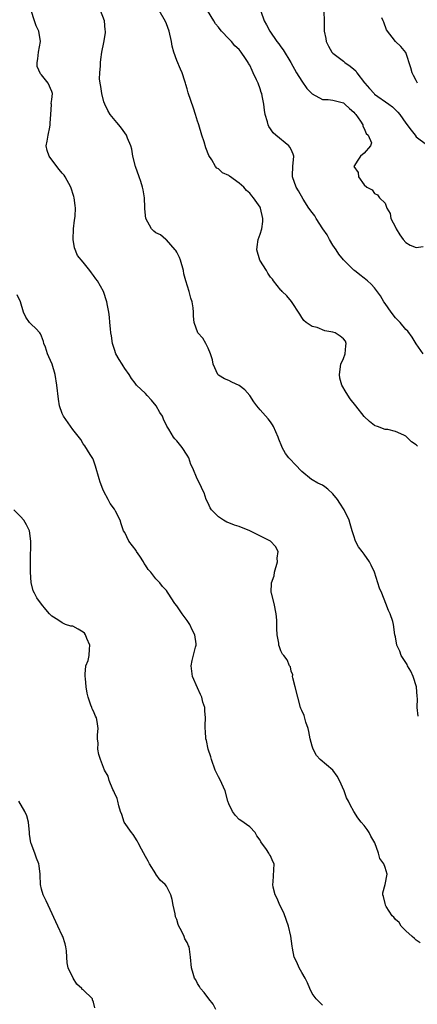
# Model space of a CAD drawing. Units: inches. Extents: x 2511000 to 2514000, y 1530000 to 1533000.
# Drawn here: x 2511147 to 2511223, y 1530492 to 1530681 of the extents above; entities that cross this region are included whole.
import ezdxf

# ---------------------------------------------------------------- set-up
doc = ezdxf.new("R2010")
doc.units = ezdxf.units.IN
doc.header["$MEASUREMENT"] = 0
doc.layers.add('LD25111530_2ft', color=112, linetype='Continuous')

msp = doc.modelspace()

# ---------------------------------------------------------------- linework, layer by layer
at = {"layer": 'LD25111530_2ft'}
for points, elevation in [([(2511223.78, 1530503.78), (2511223, 1530504.31), (2511222.65, 1530504.65), (2511222.24, 1530505), (2511221, 1530506.1), (2511220.1, 1530507), (2511219.69, 1530507.69), (2511219, 1530508.29), (2511218.69, 1530508.69), (2511218.39, 1530509), (2511217.22, 1530510.78), (2511217.1, 1530511), (2511217.1, 1530511.1), (2511217, 1530511.34), (2511216.71, 1530512.71), (2511216.57, 1530513), (2511216.61, 1530513.39), (2511217.02, 1530514.98), (2511217.42, 1530517), (2511217, 1530518.26), (2511216.77, 1530519), (2511216.01, 1530520.01), (2511215.73, 1530521), (2511215.02, 1530522.98), (2511214.28, 1530524.28), (2511213.97, 1530525), (2511213.59, 1530525.59), (2511213, 1530526.36), (2511212.39, 1530527), (2511211.79, 1530527.79), (2511211.04, 1530529), (2511210.3, 1530530.3), (2511210, 1530531), (2511209.63, 1530531.63), (2511209.14, 1530533), (2511208.26, 1530535), (2511207.82, 1530535.82), (2511207, 1530536.95), (2511204.51, 1530539), (2511203.82, 1530539.82), (2511203.19, 1530541), (2511203, 1530541.58), (2511202.62, 1530543), (2511202.39, 1530544.39), (2511202.25, 1530545), (2511201.79, 1530546.21), (2511201.47, 1530547.47), (2511201, 1530548.41), (2511200.84, 1530548.84), (2511200.76, 1530549), (2511200.23, 1530551), (2511199.77, 1530553), (2511199.3, 1530554.7), (2511199.25, 1530555), (2511199.27, 1530555.27), (2511199, 1530555.97), (2511198.81, 1530556.81), (2511198.67, 1530557), (2511198.2, 1530558.2), (2511197.57, 1530559), (2511197.3, 1530559.3), (2511197, 1530559.88), (2511196.7, 1530560.7), (2511196.63, 1530561), (2511196.6, 1530561.4), (2511196.28, 1530563), (2511196.19, 1530564.19), (2511196.22, 1530565), (2511196.19, 1530565.81), (2511196.11, 1530567), (2511195.68, 1530569), (2511195.16, 1530571), (2511195.14, 1530571.14), (2511195.21, 1530573), (2511195.69, 1530574.31), (2511195.77, 1530575), (2511196.34, 1530577), (2511196.27, 1530577.73), (2511196.46, 1530579), (2511195.96, 1530579.96), (2511194.99, 1530581), (2511191, 1530582.97), (2511189, 1530583.82), (2511188.08, 1530584.08), (2511187, 1530584.5), (2511186.62, 1530584.62), (2511185.98, 1530585), (2511185, 1530585.67), (2511183.67, 1530587), (2511183.42, 1530587.42), (2511183, 1530588.31), (2511182.65, 1530589), (2511182.25, 1530590.25), (2511181.87, 1530591), (2511181.61, 1530591.61), (2511180.92, 1530593), (2511180.08, 1530595), (2511179.72, 1530595.72), (2511179.3, 1530597), (2511179, 1530597.5), (2511178.05, 1530599), (2511177, 1530600.26), (2511176.64, 1530600.64), (2511176.38, 1530601), (2511175.49, 1530602.51), (2511175.11, 1530603.11), (2511174.44, 1530604.44), (2511174.24, 1530605), (2511173.75, 1530605.75), (2511173.01, 1530607.01), (2511172.11, 1530608.11), (2511171.29, 1530609), (2511171, 1530609.34), (2511169.28, 1530611), (2511169, 1530611.33), (2511168.27, 1530612.27), (2511167.84, 1530613), (2511167, 1530614.17), (2511166.68, 1530614.68), (2511166.5, 1530615), (2511165.9, 1530615.91), (2511165.3, 1530617), (2511165, 1530617.82), (2511164.63, 1530619), (2511164.45, 1530620.45), (2511164.34, 1530621), (2511164.23, 1530621.77), (2511164.16, 1530623), (2511164.06, 1530624.06), (2511163.93, 1530625), (2511163.71, 1530626.29), (2511163.57, 1530627), (2511162.91, 1530629), (2511161.78, 1530631), (2511161.44, 1530631.44), (2511161, 1530632.08), (2511160.58, 1530632.58), (2511160.3, 1530633), (2511159, 1530634.6), (2511157.9, 1530635.9), (2511157.37, 1530637.37), (2511157.11, 1530639), (2511157.14, 1530641), (2511157.32, 1530642.68), (2511157.39, 1530643), (2511157.45, 1530643.45), (2511157.51, 1530645), (2511157.49, 1530645.49), (2511157.29, 1530647), (2511157.23, 1530647.23), (2511156.66, 1530649), (2511155.58, 1530651), (2511155.34, 1530651.34), (2511155, 1530651.73), (2511154.43, 1530652.43), (2511153, 1530654.27), (2511152.48, 1530655), (2511152.1, 1530656.1), (2511151.89, 1530657), (2511152.12, 1530657.88), (2511152.26, 1530659), (2511152.58, 1530660.58), (2511152.7, 1530661), (2511152.69, 1530661.31), (2511152.78, 1530663), (2511152.92, 1530664.92), (2511152.89, 1530665.11), (2511153, 1530665.85), (2511153.11, 1530667), (2511153, 1530667.39), (2511152.3, 1530669), (2511151, 1530670.65), (2511150.82, 1530670.82), (2511150.2, 1530672.2), (2511150.16, 1530673), (2511150.33, 1530673.67), (2511150.45, 1530675), (2511150.79, 1530677), (2511150.51, 1530679), (2511150.01, 1530680.01), (2511149.65, 1530681), (2511148.99, 1530683)], 6852), ([(2511223.36, 1530547.36), (2511223.15, 1530549), (2511223.24, 1530550.76), (2511223.16, 1530551.16), (2511223.05, 1530553), (2511222.41, 1530555), (2511221.98, 1530555.98), (2511221.35, 1530557), (2511221.27, 1530557.27), (2511220.12, 1530559), (2511219.87, 1530559.87), (2511219.26, 1530561), (2511219, 1530562.6), (2511218.91, 1530563), (2511218.63, 1530565), (2511218.47, 1530565.53), (2511217.98, 1530567), (2511217.66, 1530567.66), (2511217.18, 1530569), (2511216.39, 1530571), (2511215.97, 1530571.97), (2511215, 1530575.03), (2511214.35, 1530576.35), (2511214.04, 1530577), (2511213, 1530578.51), (2511212.6, 1530579), (2511211.91, 1530579.91), (2511211.34, 1530581), (2511211, 1530582), (2511210.69, 1530583), (2511210.32, 1530584.32), (2511210.1, 1530585), (2511209.14, 1530587), (2511208.29, 1530588.29), (2511207.86, 1530589), (2511207, 1530590.08), (2511206.02, 1530591), (2511205.44, 1530591.44), (2511205, 1530591.73), (2511204.12, 1530592.12), (2511203, 1530592.8), (2511202.86, 1530592.86), (2511201, 1530594.39), (2511199.75, 1530595.75), (2511198.76, 1530596.76), (2511198.55, 1530597), (2511197.85, 1530597.85), (2511197.27, 1530599), (2511197.17, 1530599.17), (2511196.61, 1530600.61), (2511196.5, 1530601), (2511195.6, 1530603), (2511195.37, 1530603.37), (2511195, 1530603.92), (2511194.53, 1530604.53), (2511193, 1530606.23), (2511192.36, 1530607), (2511191.77, 1530607.77), (2511191.01, 1530609), (2511190.09, 1530610.09), (2511189, 1530610.91), (2511187.57, 1530611.57), (2511187, 1530611.85), (2511186.16, 1530612.16), (2511185, 1530612.92), (2511184.91, 1530613), (2511184, 1530615), (2511183.84, 1530615.84), (2511183.5, 1530617), (2511183, 1530618.11), (2511182.58, 1530619), (2511182.01, 1530620.01), (2511181.03, 1530621.03), (2511180.33, 1530623), (2511180.22, 1530624.22), (2511180.21, 1530625), (2511180.15, 1530625.85), (2511179.97, 1530627), (2511179.69, 1530627.69), (2511179.36, 1530629), (2511178.73, 1530631), (2511178.36, 1530632.36), (2511178.26, 1530633), (2511177.71, 1530635), (2511177.52, 1530635.52), (2511177, 1530636.55), (2511176.84, 1530636.84), (2511176.71, 1530637), (2511175, 1530638.92), (2511174.89, 1530639), (2511173.87, 1530639.87), (2511173, 1530640.28), (2511172.58, 1530640.58), (2511172.13, 1530641), (2511171.04, 1530643), (2511170.86, 1530644.86), (2511170.88, 1530645.12), (2511170.77, 1530647), (2511170.52, 1530648.52), (2511170.42, 1530649), (2511170.1, 1530650.1), (2511169.8, 1530651), (2511169.07, 1530653), (2511168.57, 1530655), (2511168.34, 1530656.34), (2511168.16, 1530657), (2511167.55, 1530658.45), (2511167.35, 1530659), (2511166.37, 1530660.37), (2511165.85, 1530661), (2511165.46, 1530661.46), (2511164.22, 1530663), (2511163.75, 1530663.75), (2511163.15, 1530665), (2511163, 1530665.43), (2511162.58, 1530667), (2511162.39, 1530668.39), (2511162.26, 1530669), (2511162.14, 1530669.86), (2511162.18, 1530671), (2511162.36, 1530672.36), (2511162.34, 1530673), (2511162.41, 1530673.59), (2511162.62, 1530675), (2511163, 1530676.86), (2511163.29, 1530678.71), (2511163.29, 1530679), (2511163.25, 1530679.25), (2511163.13, 1530681), (2511162.35, 1530683)], 6850), ([(2511223.26, 1530599.26), (2511223, 1530599.53), (2511222.11, 1530600.11), (2511221.19, 1530601), (2511221, 1530601.16), (2511220.64, 1530601.36), (2511219, 1530602.04), (2511217.56, 1530602.44), (2511217, 1530602.48), (2511215.55, 1530603), (2511215.13, 1530603.13), (2511215, 1530603.2), (2511214, 1530604), (2511213, 1530604.92), (2511211.41, 1530607), (2511210.33, 1530608.33), (2511209.54, 1530609.54), (2511208.73, 1530611), (2511208.34, 1530612.34), (2511208.26, 1530613), (2511208.51, 1530615), (2511209, 1530616.12), (2511209.35, 1530617), (2511209.49, 1530618.51), (2511209.56, 1530619), (2511209.41, 1530619.41), (2511209, 1530619.88), (2511208.41, 1530620.41), (2511207.4, 1530621), (2511207, 1530621.16), (2511205.44, 1530621.44), (2511203.95, 1530622.05), (2511203, 1530622.24), (2511201.83, 1530623), (2511201.38, 1530623.38), (2511201, 1530623.96), (2511200.61, 1530624.61), (2511199.05, 1530627.05), (2511198.15, 1530628.15), (2511197.25, 1530629), (2511197.14, 1530629.14), (2511197, 1530629.23), (2511195.59, 1530631), (2511195.36, 1530631.36), (2511195, 1530631.72), (2511194.51, 1530632.51), (2511194.24, 1530633), (2511192.96, 1530635), (2511192.35, 1530637), (2511192.42, 1530637.58), (2511192.63, 1530639), (2511193, 1530640.02), (2511193.32, 1530641), (2511193.54, 1530642.46), (2511193.54, 1530643), (2511193.1, 1530645), (2511193, 1530645.18), (2511191.74, 1530647), (2511191.39, 1530647.39), (2511191, 1530647.86), (2511190.36, 1530648.36), (2511189.85, 1530649), (2511189, 1530649.79), (2511187.14, 1530651.14), (2511187, 1530651.26), (2511185.79, 1530651.79), (2511185, 1530652.53), (2511184.68, 1530652.68), (2511184.46, 1530653), (2511183.71, 1530654.29), (2511183.13, 1530655.13), (2511182.58, 1530656.58), (2511182.23, 1530657.77), (2511181.81, 1530659), (2511181.2, 1530661), (2511181.17, 1530661.17), (2511181, 1530661.73), (2511180.56, 1530663), (2511180.19, 1530664.19), (2511179.19, 1530667.19), (2511179, 1530667.93), (2511178.73, 1530668.74), (2511178.7, 1530669), (2511178.57, 1530669.43), (2511178.06, 1530671), (2511177.72, 1530671.72), (2511177, 1530673.39), (2511176.41, 1530675), (2511176.11, 1530676.11), (2511176.01, 1530677), (2511175.54, 1530679), (2511175, 1530680.44), (2511174.84, 1530680.84), (2511173.6, 1530683)], 6848), ([(2511224.35, 1530617), (2511223, 1530618.93), (2511222.2, 1530620.2), (2511221.36, 1530621.36), (2511221, 1530621.69), (2511219.88, 1530623), (2511219.49, 1530623.49), (2511219, 1530623.92), (2511218.16, 1530625), (2511217, 1530626.65), (2511216.78, 1530627), (2511216.15, 1530628.15), (2511215, 1530629.66), (2511214.36, 1530630.36), (2511213.62, 1530631), (2511213.3, 1530631.3), (2511213, 1530631.56), (2511212.17, 1530632.17), (2511211.15, 1530633), (2511211, 1530633.1), (2511209, 1530635.06), (2511208.15, 1530636.15), (2511207.62, 1530637), (2511207, 1530637.9), (2511206.32, 1530639), (2511205.87, 1530639.87), (2511205.07, 1530641), (2511203.75, 1530643), (2511203.49, 1530643.49), (2511203, 1530644.14), (2511202.38, 1530645), (2511201.26, 1530646.74), (2511200.35, 1530648.35), (2511199.94, 1530649), (2511199.25, 1530651), (2511199.24, 1530651.24), (2511199.32, 1530653), (2511199.46, 1530655), (2511199.36, 1530655.36), (2511199, 1530656.24), (2511198.72, 1530656.72), (2511198.52, 1530657), (2511196.01, 1530659), (2511195.49, 1530659.49), (2511195, 1530660.24), (2511194.67, 1530660.67), (2511194.54, 1530661), (2511194.4, 1530661.6), (2511193.98, 1530663), (2511193.83, 1530663.83), (2511193.69, 1530665), (2511193.4, 1530666.6), (2511193.31, 1530667), (2511193.22, 1530667.22), (2511193, 1530667.91), (2511192.61, 1530669), (2511192.32, 1530669.68), (2511191.7, 1530671), (2511191.45, 1530671.45), (2511191, 1530672.46), (2511190.78, 1530672.78), (2511190.71, 1530673), (2511190.21, 1530673.79), (2511189.39, 1530675), (2511189, 1530675.48), (2511188.17, 1530676.17), (2511187.51, 1530677), (2511187, 1530677.55), (2511185.59, 1530679), (2511185.31, 1530679.31), (2511185, 1530679.76), (2511184.44, 1530680.44), (2511184.09, 1530681), (2511182.9, 1530683)], 6846), ([(2511193.15, 1530682.85), (2511193.77, 1530681), (2511194.25, 1530680.25), (2511194.84, 1530679), (2511196.24, 1530677), (2511196.58, 1530676.58), (2511197, 1530675.97), (2511197.41, 1530675.41), (2511198.91, 1530673), (2511200.01, 1530671), (2511201, 1530669.39), (2511202.01, 1530668.01), (2511203, 1530666.96), (2511205, 1530665.9), (2511206.11, 1530665.89), (2511207, 1530665.74), (2511209, 1530665.25), (2511209.3, 1530665), (2511210.17, 1530664.17), (2511211, 1530663.44), (2511211.19, 1530663.19), (2511211.37, 1530663), (2511212.28, 1530661.72), (2511212.75, 1530661), (2511212.75, 1530660.75), (2511213, 1530660.3), (2511213.38, 1530659.37), (2511213.78, 1530659), (2511214.43, 1530657.57), (2511214.22, 1530657), (2511213, 1530655.59), (2511212.27, 1530655), (2511211.77, 1530654.23), (2511211.04, 1530653), (2511211.83, 1530651.83), (2511211.9, 1530651), (2511213, 1530649.45), (2511213.5, 1530649), (2511214.52, 1530648.52), (2511215, 1530647.78), (2511215.58, 1530647.58), (2511215.96, 1530647), (2511217, 1530645.93), (2511217.34, 1530645), (2511217.98, 1530643.98), (2511218.1, 1530643), (2511219, 1530641.32), (2511219.15, 1530641), (2511219.86, 1530639.86), (2511220.5, 1530639), (2511221, 1530638.39), (2511221.86, 1530637.86), (2511223, 1530637.45), (2511224.35, 1530637.65)], 6844), ([(2511205.22, 1530682.78), (2511205.32, 1530681), (2511205.32, 1530679.32), (2511205.3, 1530679), (2511205.62, 1530677.62), (2511205.7, 1530677), (2511206.15, 1530676.15), (2511206.78, 1530675), (2511207, 1530674.76), (2511207.98, 1530674.02), (2511209, 1530673.23), (2511209.27, 1530673), (2511210.31, 1530672.31), (2511211, 1530671.72), (2511211.37, 1530671.37), (2511211.58, 1530671), (2511213.08, 1530669.08), (2511213.13, 1530669), (2511213.99, 1530667.99), (2511214.9, 1530667), (2511215, 1530666.9), (2511217.71, 1530665), (2511218.44, 1530664.44), (2511219, 1530663.9), (2511219.47, 1530663.47), (2511219.82, 1530663), (2511221, 1530661.32), (2511222, 1530660), (2511222.77, 1530659), (2511223, 1530658.73), (2511225, 1530657.2)], 6842), ([(2511223.22, 1530669), (2511223, 1530669.56), (2511222.47, 1530670.47), (2511222.2, 1530671), (2511221.99, 1530671.99), (2511221, 1530674.94), (2511220.04, 1530676.04), (2511219, 1530677.05), (2511217.29, 1530679.29), (2511216.77, 1530680.77), (2511216.62, 1530681), (2511216.4, 1530681.6)], 6840), ([(2511205, 1530491.78), (2511203.79, 1530493), (2511203, 1530494.06), (2511202.54, 1530495), (2511202.1, 1530496.1), (2511201.64, 1530497), (2511201, 1530498.09), (2511200.49, 1530499), (2511200.04, 1530500.04), (2511199.52, 1530501), (2511199.21, 1530502.79), (2511199.14, 1530503.14), (2511198.91, 1530505.09), (2511198.43, 1530507), (2511198.07, 1530508.07), (2511197.54, 1530509.54), (2511196.8, 1530511), (2511196.3, 1530512.3), (2511195.91, 1530513), (2511195.54, 1530514.46), (2511195.45, 1530515), (2511195.51, 1530515.51), (2511195.69, 1530519), (2511195.45, 1530519.45), (2511195, 1530520.53), (2511194.78, 1530520.78), (2511194.69, 1530521), (2511194.25, 1530521.75), (2511193.17, 1530523.17), (2511193, 1530523.54), (2511192.35, 1530524.35), (2511192.04, 1530525), (2511191, 1530526.07), (2511189.28, 1530527.28), (2511189, 1530527.51), (2511188.29, 1530528.29), (2511187.68, 1530529), (2511187, 1530530.5), (2511186.83, 1530531), (2511186.26, 1530533), (2511185.62, 1530534.38), (2511185.24, 1530535.24), (2511185, 1530535.66), (2511184.56, 1530536.56), (2511184.36, 1530537), (2511183.64, 1530539), (2511183.52, 1530539.52), (2511183.02, 1530541), (2511182.69, 1530542.69), (2511182.57, 1530543), (2511182.5, 1530544.5), (2511182.43, 1530545), (2511182.45, 1530545.55), (2511182.54, 1530547), (2511182.4, 1530548.4), (2511182.38, 1530549), (2511182.02, 1530550.02), (2511181.8, 1530551), (2511181.53, 1530551.53), (2511181, 1530552.81), (2511180.03, 1530555), (2511179.74, 1530557), (2511179.94, 1530558.06), (2511180.61, 1530560.61), (2511180.73, 1530561), (2511180.73, 1530561.27), (2511180.45, 1530563), (2511179.94, 1530563.94), (2511179.48, 1530565), (2511179, 1530565.75), (2511178.04, 1530567), (2511177, 1530568.55), (2511176.65, 1530569), (2511175.35, 1530571), (2511175.2, 1530571.2), (2511175, 1530571.5), (2511174.27, 1530572.27), (2511173.71, 1530573), (2511173.34, 1530573.34), (2511173, 1530573.78), (2511171.98, 1530575), (2511171.51, 1530575.51), (2511171, 1530576.35), (2511170.72, 1530576.72), (2511170.61, 1530577), (2511169.88, 1530578.12), (2511169.28, 1530579), (2511169.18, 1530579.18), (2511167.81, 1530581), (2511167, 1530582.67), (2511166.79, 1530583), (2511166.31, 1530584.31), (2511166.1, 1530585), (2511165.25, 1530586.75), (2511165.12, 1530587), (2511165, 1530587.17), (2511164.2, 1530588.2), (2511163.81, 1530589), (2511163, 1530590.51), (2511162.78, 1530591), (2511162.3, 1530592.3), (2511162.07, 1530593), (2511161.39, 1530595.39), (2511161, 1530596.53), (2511160.86, 1530596.86), (2511160.34, 1530597.66), (2511159.31, 1530599.31), (2511159, 1530599.7), (2511158.53, 1530600.53), (2511157, 1530602.48), (2511155.23, 1530605), (2511155, 1530605.52), (2511154.48, 1530607), (2511154.25, 1530608.25), (2511153.93, 1530611), (2511153.65, 1530613), (2511153.07, 1530615), (2511152.39, 1530616.39), (2511152.16, 1530617), (2511151.75, 1530618.25), (2511151.47, 1530619), (2511151.37, 1530619.37), (2511151, 1530620.38), (2511150.81, 1530620.81), (2511150.68, 1530621), (2511149.89, 1530621.89), (2511149, 1530622.68), (2511148.73, 1530623), (2511148.01, 1530624.01), (2511147.54, 1530625), (2511146.97, 1530627), (2511146.33, 1530628.33)], 6854), ([(2511184.48, 1530491), (2511183.99, 1530491.99), (2511183.14, 1530493), (2511182.26, 1530494.26), (2511181.52, 1530495), (2511181.38, 1530495.38), (2511181, 1530495.97), (2511180.66, 1530496.66), (2511180.43, 1530497), (2511180.12, 1530497.88), (2511179.84, 1530499), (2511179.65, 1530501), (2511179.45, 1530502.55), (2511179.35, 1530503), (2511179.24, 1530503.24), (2511179, 1530503.86), (2511178.56, 1530504.56), (2511178.42, 1530505), (2511177.92, 1530506.08), (2511177.4, 1530507), (2511177.29, 1530507.29), (2511177, 1530508.27), (2511176.77, 1530508.77), (2511176.67, 1530509.33), (2511176.29, 1530511), (2511176.12, 1530512.12), (2511175.86, 1530513), (2511175, 1530514.67), (2511174.78, 1530515), (2511173.81, 1530515.81), (2511172.97, 1530516.97), (2511172.94, 1530517.06), (2511171.78, 1530519), (2511171.48, 1530519.48), (2511171, 1530520.4), (2511170.21, 1530521.79), (2511169.57, 1530523), (2511169.41, 1530523.41), (2511168.63, 1530524.63), (2511168.27, 1530525), (2511166.9, 1530527), (2511166.43, 1530528.43), (2511166.21, 1530529), (2511165.88, 1530530.12), (2511165.68, 1530531), (2511165.51, 1530531.51), (2511165, 1530532.63), (2511164.91, 1530532.91), (2511164.74, 1530533.26), (2511164.02, 1530535), (2511163.79, 1530535.79), (2511163.11, 1530537), (2511162.35, 1530539), (2511162, 1530540), (2511161.81, 1530541), (2511161.86, 1530542.14), (2511161.77, 1530543), (2511161.78, 1530543.78), (2511161.91, 1530545), (2511161.69, 1530546.31), (2511161.55, 1530547), (2511161.37, 1530547.37), (2511161, 1530548.3), (2511160.76, 1530548.76), (2511160.67, 1530549), (2511160.51, 1530549.49), (2511159.95, 1530551), (2511159.78, 1530551.78), (2511159.61, 1530553), (2511159.44, 1530554.56), (2511159.38, 1530555), (2511159.39, 1530555.4), (2511159.55, 1530557), (2511159.95, 1530558.05), (2511160.15, 1530559), (2511160.21, 1530560.21), (2511160.3, 1530561), (2511159.73, 1530562.27), (2511159.45, 1530563), (2511159.28, 1530563.28), (2511159, 1530563.52), (2511158.07, 1530564.07), (2511157, 1530564.63), (2511156.67, 1530564.67), (2511155.64, 1530565), (2511155, 1530565.27), (2511154.16, 1530565.84), (2511153, 1530566.57), (2511152.53, 1530567), (2511151.86, 1530567.86), (2511151, 1530568.89), (2511150.1, 1530570.1), (2511149.66, 1530571), (2511149.43, 1530571.43), (2511149.04, 1530573.04), (2511148.89, 1530575), (2511148.88, 1530577), (2511148.95, 1530581), (2511148.71, 1530583), (2511148.15, 1530584.15), (2511147.61, 1530585), (2511147, 1530585.71), (2511145.69, 1530587)], 6856), ([(2511161.27, 1530491.27), (2511161, 1530492.4), (2511160.82, 1530492.82), (2511160.78, 1530493), (2511159, 1530494.74), (2511158.84, 1530494.84), (2511158.74, 1530495), (2511157.82, 1530495.82), (2511157.11, 1530497), (2511156.14, 1530499), (2511155.93, 1530499.93), (2511155.84, 1530501), (2511155.78, 1530502.22), (2511155.7, 1530503), (2511155.57, 1530503.57), (2511155.12, 1530505), (2511155, 1530505.22), (2511154.15, 1530507), (2511152.26, 1530511), (2511151.87, 1530511.87), (2511151.3, 1530513), (2511151, 1530514.12), (2511150.8, 1530515), (2511150.78, 1530516.78), (2511150.74, 1530517), (2511150.58, 1530518.58), (2511150.49, 1530519), (2511150.04, 1530520.04), (2511149.72, 1530521), (2511149, 1530522.87), (2511148.96, 1530523), (2511148.7, 1530524.7), (2511148.69, 1530525), (2511148.51, 1530527), (2511148.18, 1530528.18), (2511147.78, 1530529), (2511146.63, 1530531)], 6858)]:
    msp.add_lwpolyline(points, dxfattribs=dict(at, elevation=elevation))

doc.saveas('drawing.dxf')
